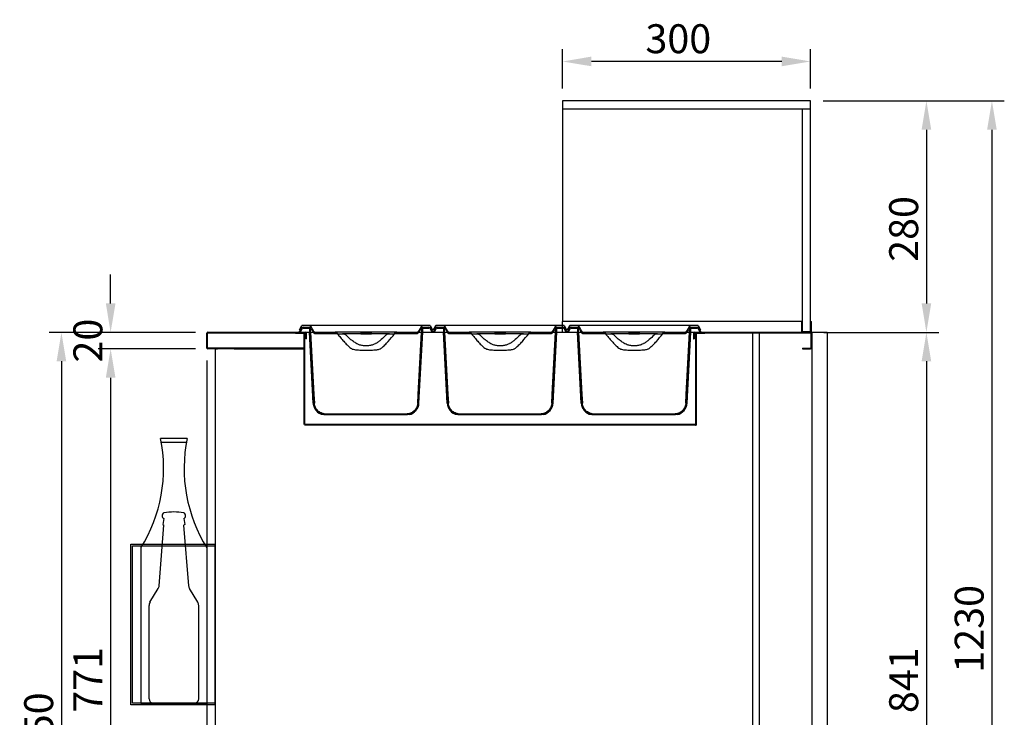
# Model space of a CAD drawing. Units: millimetres. Extents: x 30390 to 88036, y -117614 to 7298.
# Drawn here: x 65155 to 66345, y -78486 to -77642 of the extents above; entities that cross this region are included whole.
import ezdxf

# ---------------------------------------------------------------- set-up
doc = ezdxf.new("R2010")
doc.units = ezdxf.units.MM
doc.layers.add('DISEGNO', color=7, linetype='Continuous')
doc.layers.add('QUOTE', color=1, linetype='Continuous')
doc.styles.get("Standard").update_dxf_attribs({"font": 'romand.shx'})
doc.dimstyles.new('1DIV10', dxfattribs={"dimscale": 10, "dimtxt": 3.5, "dimasz": 3.5, "dimexe": 1.5, "dimexo": 1.5, "dimgap": 1, "dimtad": 1, "dimdec": 1, "dimdsep": 46, "dimtxsty": 'Standard', "dimcen": 1, "dimclrd": 256, "dimclre": 256, "dimclrt": 7, "dimadec": 1, "dimazin": 2, "dimtfac": 1, "dimtdec": 1, "dimtofl": 0, "dimtmove": 0, "dimatfit": 3, "dimfxl": 1, "dimtolj": 1, "dimtzin": 0, "dimarcsym": 0})

# ---------------------------------------------------------------- blocks, each defined once
blk = doc.blocks.new('*D1001')
at = {"layer": 'Defpoints', "color": 0, "transparency": 16777216}
for p in [(65382, -78020.2), (65205, -78970.4), (65414.1, -78970.4)]:
    blk.add_point(p, dxfattribs=at)
at = {"layer": 'QUOTE', "lineweight": -2, "transparency": 16777216}
for p, q in [((65367, -78020.2), (65190, -78020.2)), ((65205, -78055.2), (65205, -78935.4)), ((65399.1, -78970.4), (65190, -78970.4))]:
    blk.add_line(p, q, dxfattribs=at)
at = {"layer": 'QUOTE', "transparency": 16777216}
for points in [[(65199.2, -78055.2), (65210.8, -78055.2), (65205, -78020.2)], [(65199.2, -78935.4), (65210.8, -78935.4), (65205, -78970.4)]]:
    blk.add_solid(points, dxfattribs=at)
at = {"layer": 'QUOTE', "color": 7, "transparency": 16777216, "insert": (65177.5, -78495.3), "char_height": 35, "attachment_point": 5, "rotation": 90}
blk.add_mtext('\\A1;950', dxfattribs=at)
blk = doc.blocks.new('*D1002')
at = {"layer": 'Defpoints', "color": 0, "transparency": 16777216}
for p in [(65381, -78039.2), (66131, -78861.5), (65381, -79151.1)]:
    blk.add_point(p, dxfattribs=at)
at = {"layer": 'QUOTE', "lineweight": -2, "transparency": 16777216}
for p, q in [((65381, -78054.2), (65381, -79166.1)), ((66131, -78876.5), (66131, -79166.1)), ((66096, -79151.1), (65416, -79151.1))]:
    blk.add_line(p, q, dxfattribs=at)
at = {"layer": 'QUOTE', "transparency": 16777216}
for points in [[(65416, -79145.3), (65416, -79157), (65381, -79151.1)], [(66096, -79145.3), (66096, -79157), (66131, -79151.1)]]:
    blk.add_solid(points, dxfattribs=at)
at = {"layer": 'QUOTE', "color": 7, "transparency": 16777216, "insert": (65756, -79123.6), "char_height": 35, "attachment_point": 5}
blk.add_mtext('\\A1;750', dxfattribs=at)
blk = doc.blocks.new('*D1003')
at = {"layer": 'Defpoints', "color": 0, "transparency": 16777216}
for p in [(66111, -77740.2), (66067.4, -78970.4), (66330.2, -78970.4)]:
    blk.add_point(p, dxfattribs=at)
at = {"layer": 'QUOTE', "lineweight": -2, "transparency": 16777216}
for p, q in [((66126, -77740.2), (66345.2, -77740.2)), ((66330.2, -77775.2), (66330.2, -78935.4)), ((66082.4, -78970.4), (66345.2, -78970.4))]:
    blk.add_line(p, q, dxfattribs=at)
at = {"layer": 'QUOTE', "transparency": 16777216}
for points in [[(66324.4, -77775.2), (66336, -77775.2), (66330.2, -77740.2)], [(66324.4, -78935.4), (66336, -78935.4), (66330.2, -78970.4)]]:
    blk.add_solid(points, dxfattribs=at)
at = {"layer": 'QUOTE', "color": 7, "transparency": 16777216, "insert": (66302.7, -78378.7), "char_height": 35, "attachment_point": 5, "rotation": 90}
blk.add_mtext('\\A1;1230', dxfattribs=at)
blk = doc.blocks.new('*D446')
at = {"layer": 'Defpoints', "color": 0, "transparency": 16777216}
for p in [(65811, -77692.7), (65811, -77740.2), (66111, -77740.2)]:
    blk.add_point(p, dxfattribs=at)
at = {"layer": 'QUOTE', "lineweight": -2, "transparency": 16777216}
for p, q in [((65811, -77725.2), (65811, -77677.7)), ((66111, -77725.2), (66111, -77677.7)), ((66076, -77692.7), (65846, -77692.7))]:
    blk.add_line(p, q, dxfattribs=at)
at = {"layer": 'QUOTE', "transparency": 16777216}
for points in [[(65846, -77686.8), (65846, -77698.5), (65811, -77692.7)], [(66076, -77686.8), (66076, -77698.5), (66111, -77692.7)]]:
    blk.add_solid(points, dxfattribs=at)
at = {"layer": 'QUOTE', "color": 7, "transparency": 16777216, "insert": (65951, -77665.2), "char_height": 35, "attachment_point": 5}
blk.add_mtext('\\A1;300', dxfattribs=at)
blk = doc.blocks.new('*D1004')
at = {"layer": 'Defpoints', "color": 0, "transparency": 16777216}
for p in [(66111, -77740.2), (66112, -78020.2), (66251, -78020.2)]:
    blk.add_point(p, dxfattribs=at)
at = {"layer": 'QUOTE', "lineweight": -2, "transparency": 16777216}
for p, q in [((66126, -77740.2), (66266, -77740.2)), ((66251, -77775.2), (66251, -77985.2)), ((66127, -78020.2), (66266, -78020.2))]:
    blk.add_line(p, q, dxfattribs=at)
at = {"layer": 'QUOTE', "transparency": 16777216}
for points in [[(66245.2, -77775.2), (66256.8, -77775.2), (66251, -77740.2)], [(66245.2, -77985.2), (66256.8, -77985.2), (66251, -78020.2)]]:
    blk.add_solid(points, dxfattribs=at)
at = {"layer": 'QUOTE', "color": 7, "transparency": 16777216, "insert": (66223.5, -77895.2), "char_height": 35, "attachment_point": 5, "rotation": 90}
blk.add_mtext('\\A1;280', dxfattribs=at)
blk = doc.blocks.new('*D1005')
at = {"layer": 'Defpoints', "color": 0, "transparency": 16777216}
for p in [(66112, -78020.2), (66131, -78861.5), (66251, -78861.5)]:
    blk.add_point(p, dxfattribs=at)
at = {"layer": 'QUOTE', "lineweight": -2, "transparency": 16777216}
for p, q in [((66127, -78020.2), (66266, -78020.2)), ((66251, -78055.2), (66251, -78826.5)), ((66146, -78861.5), (66266, -78861.5))]:
    blk.add_line(p, q, dxfattribs=at)
at = {"layer": 'QUOTE', "transparency": 16777216}
for points in [[(66245.2, -78055.2), (66256.8, -78055.2), (66251, -78020.2)], [(66245.2, -78826.5), (66256.8, -78826.5), (66251, -78861.5)]]:
    blk.add_solid(points, dxfattribs=at)
at = {"layer": 'QUOTE', "color": 7, "transparency": 16777216, "insert": (66223.5, -78440.8), "char_height": 35, "attachment_point": 5, "rotation": 90}
blk.add_mtext('\\A1;841', dxfattribs=at)
blk = doc.blocks.new('*D1007')
at = {"layer": 'Defpoints', "color": 0, "transparency": 16777216}
for p in [(65264.5, -78020.2), (65382, -78020.2), (65382, -78040.2)]:
    blk.add_point(p, dxfattribs=at)
at = {"layer": 'QUOTE', "lineweight": -2, "transparency": 16777216}
for p, q in [((65264.5, -77985.2), (65264.5, -77950.2)), ((65367, -78020.2), (65249.5, -78020.2)), ((65367, -78040.2), (65249.5, -78040.2)), ((65264.5, -78075.2), (65264.5, -78110.2))]:
    blk.add_line(p, q, dxfattribs=at)
at = {"layer": 'QUOTE', "transparency": 16777216}
for points in [[(65258.7, -77985.2), (65270.4, -77985.2), (65264.5, -78020.2)], [(65258.7, -78075.2), (65270.4, -78075.2), (65264.5, -78040.2)]]:
    blk.add_solid(points, dxfattribs=at)
at = {"layer": 'QUOTE', "color": 7, "transparency": 16777216, "insert": (65237, -78030.2), "char_height": 35, "attachment_point": 5, "rotation": 90}
blk.add_mtext('\\A1;20', dxfattribs=at)
blk = doc.blocks.new('*D1009')
at = {"layer": 'Defpoints', "color": 0, "transparency": 16777216}
for p in [(65382, -78040.2), (65264.5, -78811.2), (65391.2, -78811.2)]:
    blk.add_point(p, dxfattribs=at)
at = {"layer": 'QUOTE', "lineweight": -2, "transparency": 16777216}
for p, q in [((65367, -78040.2), (65249.5, -78040.2)), ((65264.5, -78075.2), (65264.5, -78776.2)), ((65376.2, -78811.2), (65249.5, -78811.2))]:
    blk.add_line(p, q, dxfattribs=at)
at = {"layer": 'QUOTE', "transparency": 16777216}
for points in [[(65258.7, -78075.2), (65270.4, -78075.2), (65264.5, -78040.2)], [(65258.7, -78776.2), (65270.4, -78776.2), (65264.5, -78811.2)]]:
    blk.add_solid(points, dxfattribs=at)
at = {"layer": 'QUOTE', "color": 7, "transparency": 16777216, "insert": (65237, -78440.4), "char_height": 35, "attachment_point": 5, "rotation": 90}
blk.add_mtext('\\A1;771', dxfattribs=at)
blk = doc.blocks.new('A$C6C216595')
at = {"layer": 'DISEGNO'}
h = blk.add_hatch(dxfattribs=at)
h.set_pattern_fill('ANSI31', color=256, scale=10, angle=90, style=0)
h.set_pattern_definition([(45, (3633.124, -2327.152), (22.45064, -22.45064), [])])
h.paths.add_polyline_path([(87.6, 99), (87.6, 98), (74.6, 98), (74.6, 99)], flags=0)
for p, q in [((0.6, 103), (3.5, 108)), ((0.7, 103), (3.6, 108)), ((3.6, 108), (3.5, 108)), ((12.9, 108), (3.6, 108)), ((149.3, 108), (12.9, 108)), ((158.6, 108), (149.3, 108)), ((158.6, 108), (161.5, 103)), ((1.7, 103), (0, 100)), ((0.1, 100), (0, 100)), ((2.8, 104.8), (0.1, 100)), ((0.1, 100), (1.3, 100)), ((0.6, 103), (0.7, 103)), ((0.7, 103), (1.7, 103)), ((3.7, 104.3), (1.3, 100)), ((1.3, 100), (11.3, 100)), ((1.7, 103), (3.4, 106)), ((1.8, 103), (1.7, 103)), ((3.4, 106), (13.7, 106)), ((5, 106), (13, 106)), ((5, 105), (13, 105)), ((11.3, 100), (13, 100)), ((17.1, 14.2), (12.6, 100)), ((13, 100), (13, 105)), ((15.5, 103), (13.7, 106)), ((14, 100), (14, 105)), ((19, 100), (43.8, 100)), ((46.5, 98), (19.5, 98)), ((118.4, 100), (43.8, 100)), ((46.5, 98), (52.8, 98)), ((74.6, 98), (52.8, 98)), ((74.6, 99), (74.6, 98)), ((74.6, 99), (87.6, 99)), ((74.6, 98), (87.6, 98)), ((87.6, 98), (87.6, 99)), ((109.4, 98), (87.6, 98)), ((109.4, 98), (115.7, 98)), ((142.7, 98), (115.7, 98)), ((118.4, 100), (143.2, 100)), ((145.1, 14.2), (149.6, 100)), ((148.5, 106), (146.7, 103)), ((148.2, 105), (148.2, 100)), ((148.5, 106), (158.8, 106)), ((149.2, 106), (157.2, 106)), ((149.2, 105), (157.2, 105)), ((149.2, 105), (149.2, 100)), ((149.2, 100), (150.9, 100)), ((150.9, 100), (160.9, 100)), ((160.9, 100), (158.5, 104.3)), ((158.8, 106), (160.5, 103)), ((162.1, 100), (159.4, 104.8)), ((160.5, 103), (160.4, 103)), ((160.5, 103), (161.5, 103)), ((160.9, 100), (162.1, 100)), ((87.1, 78), (75.1, 78)), ((129.4, 1), (32.8, 1)), ((129.4, 0), (32.8, 0))]:
    blk.add_line(p, q, dxfattribs=at)
for points in [[(148, 107.3), (145.2, 102.4), (144.1, 100.5)], [(13, 100), (17, 24.5), (17.6, 14.2)], [(14, 100), (18, 24.6), (18.6, 14.3)], [(146.7, 103), (143.9, 99), (143.5, 98.4)], [(143.6, 14.3), (144.2, 24.6), (148.2, 100)], [(144.6, 14.2), (145.2, 24.5), (149.2, 100)]]:
    blk.add_lwpolyline(points, dxfattribs=at)
for centre, radius, start, end in [((5, 103.5), 2.5, 90, 150), ((5, 103.5), 1.5, 90, 150), ((157.2, 103.5), 2.5, 30, 90), ((157.2, 103.5), 1.5, 30, 90), ((32.1, 15), 15, 183, 258.9153), ((130.1, 15), 15, 281.333, 357)]:
    blk.add_arc(centre, radius, start, end, dxfattribs=at)
for points, knots in [([(12.9, 108), (13, 108), (13.2, 108), (13.6, 107.8), (14, 107.6), (14.2, 107.3), (14.2, 107.3)], [0, 0, 0, 0, 0.155799, 0.479142, 0.802189, 1, 1, 1, 1]), ([(18.1, 100.5), (17.8, 101.1), (16.5, 103.4), (15.2, 105.6), (14.2, 107.3)], [0, 0, 0, 0, 0.279167, 1, 1, 1, 1]), ([(148, 107.3), (148, 107.3), (148.1, 107.4), (148.3, 107.7), (148.7, 107.9), (149, 108), (149.2, 108), (149.3, 108)], [0, 0, 0, 0, 0.053668, 0.37385, 0.573678, 0.896841, 1, 1, 1, 1]), ([(13, 106), (13, 106), (13.1, 106), (13.4, 106), (13.7, 105.8), (13.9, 105.6), (14, 105.3), (14, 105.1), (14, 105)], [0, 0, 0, 0, 0.004483, 0.221689, 0.438974, 0.655163, 0.790806, 1, 1, 1, 1]), ([(13, 105), (13, 105), (13, 105), (13, 105), (13, 105), (13, 105), (13, 105), (13, 105), (13, 105)], [0, 0, 0, 0, 0.070775, 0.288033, 0.504928, 0.72042, 0.855007, 1, 1, 1, 1]), ([(14, 100), (14.4, 100), (15.2, 100), (16.5, 100), (17.5, 100), (17.6, 100)], [0, 0, 0, 0, 0.47785, 0.955701, 1, 1, 1, 1]), ([(18.7, 98.4), (18.6, 98.6), (17.5, 100.1), (16.4, 101.7), (15.5, 103)], [0, 0, 0, 0, 0.127478, 1, 1, 1, 1]), ([(19, 100), (19, 100), (18.9, 100), (18.6, 100), (18.3, 100.2), (18.2, 100.4), (18.1, 100.5), (18.1, 100.5)], [0, 0, 0, 0, 0.017693, 0.341855, 0.665909, 0.988887, 1, 1, 1, 1]), ([(19.5, 98), (19.5, 98), (19.4, 98), (19.1, 98.1), (18.9, 98.2), (18.7, 98.4), (18.7, 98.4)], [0, 0, 0, 0, 0.080385, 0.433764, 0.786813, 1, 1, 1, 1]), ([(43.8, 100), (44.1, 100), (44.7, 99.9), (45.6, 99.5), (46.1, 99), (46.4, 98.5), (46.5, 98.1), (46.5, 98)], [0, 0, 0, 0, 0.262696, 0.525054, 0.718055, 0.896951, 1, 1, 1, 1]), ([(46.5, 98), (47.7, 96.5), (50.2, 93.4), (54.1, 88.9), (58.2, 84.5), (61.1, 81.8), (62.6, 80.5)], [0, 0, 0, 0, 0.248968, 0.498174, 0.748644, 1, 1, 1, 1]), ([(52.8, 98), (53.1, 98), (54.2, 97.9), (55.7, 97.5), (56.7, 96.8), (57, 96.5), (57, 96.5)], [0, 0, 0, 0, 0.206051, 0.710411, 0.991762, 1, 1, 1, 1]), ([(69.8, 86), (68.4, 86.9), (65.7, 88.6), (61.4, 92.1), (58.6, 94.9), (57, 96.5)], [0, 0, 0, 0, 0.290022, 0.583394, 1, 1, 1, 1]), ([(105.2, 96.5), (103.3, 94.6), (100.4, 91.7), (96.2, 88.4), (93.8, 86.8), (92.5, 86.1), (92.4, 86)], [0, 0, 0, 0, 0.485647, 0.731465, 0.978988, 1, 1, 1, 1]), ([(99.6, 80.5), (101, 81.8), (104, 84.5), (109.4, 90.3), (113.2, 94.9), (115.7, 98)], [0, 0, 0, 0, 0.248149, 0.49741, 1, 1, 1, 1]), ([(105.2, 96.5), (105.3, 96.5), (105.6, 96.9), (106.7, 97.6), (108.1, 98), (109.1, 98), (109.4, 98)], [0, 0, 0, 0, 0.039698, 0.352564, 0.831142, 1, 1, 1, 1]), ([(115.7, 98), (115.7, 98), (115.7, 98.2), (115.8, 98.6), (116.1, 99.1), (116.7, 99.6), (117.6, 99.9), (118.2, 100), (118.4, 100)], [0, 0, 0, 0, 0.027749, 0.16312, 0.301597, 0.507938, 0.78189, 1, 1, 1, 1]), ([(143.5, 98.4), (143.5, 98.4), (143.5, 98.4), (143.3, 98.2), (143.1, 98.1), (142.8, 98), (142.7, 98), (142.7, 98)], [0, 0, 0, 0, 0.021165, 0.236849, 0.588981, 0.94107, 1, 1, 1, 1]), ([(144.1, 100.5), (144.1, 100.5), (144, 100.4), (143.9, 100.3), (143.6, 100.1), (143.4, 100), (143.2, 100), (143.2, 100)], [0, 0, 0, 0, 0.053976, 0.251626, 0.574164, 0.896661, 1, 1, 1, 1]), ([(144.6, 100), (144.7, 100), (145.7, 100), (147, 100), (147.8, 100), (148.2, 100)], [0, 0, 0, 0, 0.044299, 0.52215, 1, 1, 1, 1]), ([(148.2, 105), (148.2, 105), (148.2, 105.1), (148.2, 105.4), (148.4, 105.7), (148.7, 105.9), (149, 106), (149.1, 106), (149.2, 106)], [0, 0, 0, 0, 0.040018, 0.251948, 0.464077, 0.677515, 0.892777, 1, 1, 1, 1]), ([(149.2, 105), (149.2, 105), (149.2, 105), (149.2, 105), (149.2, 105), (149.2, 105), (149.2, 105), (149.2, 105), (149.2, 105)], [0, 0, 0, 0, 0.030584, 0.242625, 0.454802, 0.668184, 0.883325, 1, 1, 1, 1]), ([(92.4, 86), (91.4, 85.5), (89.2, 84.5), (85.3, 83.7), (81.1, 83.4), (76.9, 83.7), (73, 84.5), (70.8, 85.5), (69.8, 86)], [0, 0, 0, 0, 0.139674, 0.319644, 0.5, 0.680304, 0.860223, 1, 1, 1, 1]), ([(75.1, 78), (74, 78), (71.8, 78), (68.8, 78.2), (66.1, 78.8), (64, 79.5), (63, 80.2), (62.6, 80.5)], [0, 0, 0, 0, 0.2504685, 0.5017534, 0.6956836, 0.8947731, 1, 1, 1, 1]), ([(99.6, 80.5), (99.3, 80.3), (98.7, 79.9), (97.4, 79.2), (95.7, 78.7), (93.2, 78.2), (90.4, 78), (88.2, 78), (87.1, 78)], [0, 0, 0, 0, 0.0818, 0.165579, 0.331697, 0.501547, 0.750097, 1, 1, 1, 1]), ([(32.8, 0), (32.6, 0), (31.5, 0), (29.6, 0.3), (27, 1), (24.6, 2.2), (22.5, 3.8), (20.8, 5.7), (19.3, 7.8), (18.3, 10.1), (17.7, 12.3), (17.6, 13.7), (17.6, 14.2)], [0, 0, 0, 0, 0.024208, 0.140826, 0.257432, 0.37129, 0.485139, 0.596762, 0.708379, 0.81851, 0.928639, 1, 1, 1, 1]), ([(32.8, 1), (32, 1), (30.3, 1.1), (27.9, 1.8), (25.7, 2.8), (23.6, 4.2), (21.9, 5.9), (20.5, 7.8), (19.4, 9.9), (18.8, 12.1), (18.6, 13.6), (18.6, 14.3)], [0, 0, 0, 0, 0.115573, 0.231133, 0.345328, 0.459514, 0.571411, 0.683301, 0.793573, 0.903843, 1, 1, 1, 1]), ([(143.6, 14.3), (143.6, 13.8), (143.5, 12.5), (143, 10.5), (142, 8.2), (140.5, 6.1), (138.8, 4.3), (136.8, 2.9), (134.7, 1.9), (132.2, 1.2), (130.4, 1.1), (129.4, 1)], [0, 0, 0, 0, 0.0699685, 0.1789347, 0.2879035, 0.4173908, 0.5287096, 0.6400357, 0.7512882, 0.8625504, 1, 1, 1, 1]), ([(144.6, 14.2), (144.6, 13.7), (144.5, 12.4), (144, 10.3), (142.9, 7.9), (141.4, 5.6), (139.6, 3.7), (137.5, 2.2), (135.2, 1), (132.5, 0.2), (130.5, 0.1), (129.4, 0)], [0, 0, 0, 0, 0.062689, 0.171729, 0.280772, 0.409932, 0.521163, 0.632401, 0.743569, 0.854745, 1, 1, 1, 1])]:
    blk.add_open_spline(points, degree=3, knots=knots, dxfattribs=at)
blk = doc.blocks.new('A$C1F7B4FF0')
at = {"layer": 'DISEGNO'}
for p, q in [((56, 320), (24, 320)), ((55.1, 315), (24.9, 315)), ((0, 187.4), (0, 0)), ((80, 187.4), (80, 0.1)), ((0, 0), (80, 0))]:
    blk.add_line(p, q, dxfattribs=at)
for centre, start, end in [((-154.6, 283.9), 328.0449, 11.4297), ((234.6, 283.9), 168.5703, 211.9551)]:
    blk.add_arc(centre, 182.2, start, end, dxfattribs=at)
blk = doc.blocks.new('A$C527A1915')
at = {"layer": 'DISEGNO'}
for p, q in [((12.1, 141.9), (18, 215)), ((18, 223), (16.6, 215.7)), ((16.6, 215.7), (18, 215)), ((42, 223), (43.4, 215.7)), ((43.4, 215.7), (42, 215)), ((47.9, 141.9), (42, 215)), ((1.1, 121.9), (11, 138.4)), ((58.9, 121.9), (49, 138.4)), ((0, 5), (0, 117.8)), ((60, 5), (60, 117.8)), ((5, 0), (55, 0))]:
    blk.add_line(p, q, dxfattribs=at)
for centre, radius, start, end in [((19.7, 226.5), 3.9, 116.0835, 243.9165), ((30, 158.5), 72.5, 80.4732, 99.5277), ((40.3, 226.5), 3.9, 296.0835, 63.9165), ((4.2, 142.5), 8, 329.0361, 355.4261), ((55.8, 142.5), 8, 184.5739, 210.9639), ((8, 117.8), 8, 149.0361, 180), ((52, 117.8), 8, 0, 30.9639), ((5, 5), 5, 180, 269.9996), ((55, 5), 5, 270.0004, 0)]:
    blk.add_arc(centre, radius, start, end, dxfattribs=at)
blk = doc.blocks.new('A$C55E24882')
at = {"layer": 'DISEGNO'}
for p, q in [((0, 0), (0, 194)), ((0, 194), (102, 194)), ((2, 2), (2, 192)), ((2, 192), (102, 192)), ((102, 0), (102, 194)), ((102, 2), (2, 2)), ((102, 0), (0, 0))]:
    blk.add_line(p, q, dxfattribs=at)
for name, p in [('A$C1F7B4FF0', (12, 2)), ('A$C527A1915', (22, 2))]:
    blk.add_blockref(name, p, dxfattribs=at)
blk = doc.blocks.new('A$C09D92D2C')
at = {"layer": 'DISEGNO'}
for p, q in [((0, 0), (0, 841)), ((18, 841), (0, 841)), ((18, 841), (18, 0)), ((18, 0), (0, 0))]:
    blk.add_line(p, q, dxfattribs=at)

msp = doc.modelspace()

# ---------------------------------------------------------------- linework, layer by layer
at = {"layer": 'DISEGNO'}
for p, q in [((66110.98, -77740.19), (65810.98, -77740.19)), ((65810.98, -77740.19), (65810.98, -77750.19)), ((66110.98, -77750.19), (66110.98, -77740.19)), ((65810.98, -77750.19), (65810.98, -78007.19)), ((66110.98, -77750.19), (65810.98, -77750.19)), ((66110.98, -77750.19), (66100.98, -77750.19)), ((66100.98, -78019.19), (66100.98, -77750.19)), ((66110.98, -78019.19), (66110.98, -77750.19)), ((65810.98, -78020.19), (65810.98, -78007.19)), ((66099.98, -78007.19), (65810.98, -78007.19)), ((66099.98, -78007.19), (66100.98, -78007.19)), ((66099.98, -78007.19), (66099.98, -78020.19)), ((66100.98, -78019.19), (66100.98, -78007.19)), ((66110.98, -78007.19), (66111.98, -78007.19)), ((66110.98, -78007.19), (66110.98, -78019.19)), ((66111.98, -78020.19), (66111.98, -78007.19)), ((65380.98, -78039.19), (65380.98, -78021.19)), ((65381.78, -78039.19), (65381.78, -78021.19)), ((65381.98, -78020.19), (65500.48, -78020.19)), ((65381.98, -78020.99), (65500.48, -78020.99)), ((65381.98, -78021.19), (65381.98, -78020.99)), ((65497.88, -78020.99), (65487.88, -78020.99)), ((65487.88, -78021.79), (65487.88, -78020.99)), ((65497.88, -78021.79), (65487.88, -78021.79)), ((65497.95, -78020.99), (65497.95, -78021)), ((65498.08, -78021.99), (65498.08, -78131.59)), ((65498.88, -78021.99), (65498.88, -78131.59)), ((65498.95, -78131.59), (65498.95, -78021.99)), ((65500.68, -78027.99), (65500.68, -78021.19)), ((65501.48, -78027.99), (65501.48, -78021.19)), ((65969.48, -78021.19), (65969.48, -78027.99)), ((65970.28, -78021.19), (65970.28, -78027.99)), ((65970.48, -78020.19), (66110.98, -78020.19)), ((65970.48, -78020.99), (66110.98, -78020.99)), ((65972.08, -78131.59), (65972.08, -78021.99)), ((65972.88, -78131.59), (65972.88, -78021.99)), ((65973.01, -78020.99), (65973.01, -78021)), ((65983.08, -78020.99), (65973.08, -78020.99)), ((65983.08, -78021.79), (65973.08, -78021.79)), ((65983.08, -78020.99), (65983.08, -78021.79)), ((66041.28, -78809.59), (66041.28, -78020.99)), ((66049.28, -78809.59), (66049.28, -78020.99)), ((66111.98, -78020.19), (66099.98, -78020.19)), ((66100.98, -78019.19), (66110.98, -78019.19)), ((66111.11, -78021.19), (66111.11, -78039.19)), ((66111.18, -78021.19), (66111.18, -78039.19)), ((66111.98, -78021.19), (66111.98, -78039.19)), ((65501.48, -78027.99), (65500.68, -78027.99)), ((65969.48, -78027.99), (65970.28, -78027.99)), ((65391.78, -78039.39), (65381.98, -78039.39)), ((65391.78, -78040.19), (65381.98, -78040.19)), ((65390.98, -78040.19), (65390.98, -78810.39)), ((65392.48, -78039.39), (65391.78, -78039.39)), ((65391.78, -78040.19), (65393.82, -78040.19)), ((65498.08, -78039.39), (65392.48, -78039.39)), ((65413.82, -78040.19), (65393.82, -78040.19)), ((65413.82, -78040.19), (65498.08, -78040.19)), ((65498.88, -78040.19), (65498.95, -78040.19)), ((65498.95, -78042.19), (65498.88, -78042.19)), ((65972.01, -78040.19), (65972.08, -78040.19)), ((65972.08, -78042.19), (65972.01, -78042.19)), ((66101.11, -78039.39), (66110.98, -78039.39)), ((66101.11, -78039.39), (66101.11, -78040.19)), ((66101.11, -78040.19), (66110.98, -78040.19)), ((66111.11, -78039.19), (66111.09, -78039.36)), ((65498.88, -78066.89), (65498.95, -78066.89)), ((65971.88, -78131.79), (65499.08, -78131.79)), ((65971.88, -78132.59), (65499.08, -78132.59))]:
    msp.add_line(p, q, dxfattribs=at)
for centre, radius, start, end in [((65381.98, -78021.19), 1, 90, 180), ((65381.98, -78021.19), 0.2, 90, 180), ((65497.88, -78021.99), 1, 0, 90), ((65497.88, -78021.99), 0.2, 0, 90), ((65497.95, -78021.99), 1, 0, 90), ((65500.48, -78021.19), 1, 0, 90), ((65500.48, -78021.19), 0.2, 0, 90), ((65970.48, -78021.19), 1, 90, 180), ((65970.48, -78021.19), 0.2, 90, 180), ((65973.08, -78021.99), 1, 90, 180), ((65973.08, -78021.99), 0.2, 90, 180), ((66110.98, -78021.19), 1, 0, 90), ((66110.98, -78021.19), 0.2, 0, 90), ((65381.98, -78039.19), 1, 180, 270), ((65381.98, -78039.19), 0.2, 180, 270), ((66110.98, -78039.19), 0.2, 270, 0), ((66110.98, -78039.19), 1, 270, 0), ((65971.88, -78131.59), 1, 270, 0), ((65971.88, -78131.59), 0.2, 270, 0)]:
    msp.add_arc(centre, radius, start, end, dxfattribs=at)
at = {"layer": 'DISEGNO', "extrusion": (0, 0, -1)}
msp.add_ellipse((65971.88, -78131.59), major_axis=(0, 0.2), ratio=0.6464466, start_param=1.5707963, end_param=3.1415927, dxfattribs=at)
at = {"layer": 'DISEGNO'}
msp.add_open_spline([(66111.03, -78021), (66111.03, -78021), (66111.04, -78021), (66111.04, -78021.01), (66111.05, -78021.01), (66111.06, -78021.02), (66111.07, -78021.03), (66111.08, -78021.03), (66111.09, -78021.05), (66111.09, -78021.06), (66111.1, -78021.08), (66111.11, -78021.11), (66111.11, -78021.13), (66111.11, -78021.15), (66111.11, -78021.17), (66111.11, -78021.18), (66111.11, -78021.19)], degree=3, knots=[0, 0, 0, 0, 0.0236051, 0.0712939, 0.1054994, 0.1741847, 0.2434399, 0.3133028, 0.3484206, 0.4624127, 0.5780261, 0.676339, 0.7666615, 0.8093595, 0.903959, 1, 1, 1, 1], dxfattribs=at)
msp.add_open_spline([(66111.11, -78039.19), (66111.09, -78039.22), (66111.06, -78039.27), (66111.01, -78039.34), (66110.96, -78039.38), (66110.92, -78039.39), (66110.91, -78039.39)], degree=3, dxfattribs=at)

# ---------------------------------------------------------------- block references
for name, p in [('A$C6C216595', (65492.28, -78119.99)), ('A$C6C216595', (65654.38, -78119.99)), ('A$C6C216595', (65816.48, -78119.99)), ('A$C09D92D2C', (66112.98, -78861.51)), ('A$C55E24882', (65288.98, -78470.42))]:
    msp.add_blockref(name, p, dxfattribs=at)

# ---------------------------------------------------------------- dimensions: what is measured, and where the dimension line sits
at = {"layer": 'QUOTE'}
for base, p1, p2, angle, picture, middle in [((65810.98, -77692.65), (66110.98, -77740.19), (65810.98, -77740.19), 180, '*D446', (65950.98, -77692.65)), ((66250.99, -78020.19), (66110.98, -77740.19), (66111.98, -78020.19), 90, '*D1004', (66250.99, -77895.22)), ((65264.53, -78020.19), (65381.98, -78040.19), (65381.98, -78020.19), 90, '*D1007', (65264.53, -78030.19)), ((65264.53, -78811.19), (65381.98, -78040.19), (65391.18, -78811.19), 90, '*D1009', (65264.53, -78440.35)), ((65380.98, -79151.14), (66130.98, -78861.51), (65380.98, -78039.19), 180, '*D1002', (65755.98, -79151.14))]:
    dim = msp.add_linear_dim(base=base, p1=p1, p2=p2, angle=angle, dimstyle='1DIV10', dxfattribs=at)
    dim.commit()
    dim.dimension.update_dxf_attribs({"geometry": picture, "text_midpoint": middle, "dimtype": 160})
for base, p1, p2, picture, middle in [((66330.2, -78970.39), (66110.98, -77740.19), (66067.4, -78970.39), '*D1003', (66330.2, -78378.66)), ((65205.01, -78970.39), (65381.98, -78020.19), (65414.08, -78970.39), '*D1001', (65205.01, -78495.29)), ((66250.99, -78861.51), (66111.98, -78020.19), (66130.98, -78861.51), '*D1005', (66250.99, -78440.85))]:
    dim = msp.add_linear_dim(base=base, p1=p1, p2=p2, angle=90, dimstyle='1DIV10', override={"dimdec": 0}, dxfattribs=at)
    dim.commit()
    dim.dimension.update_dxf_attribs({"geometry": picture, "text_midpoint": middle, "dimtype": 160})

doc.saveas('drawing.dxf')
